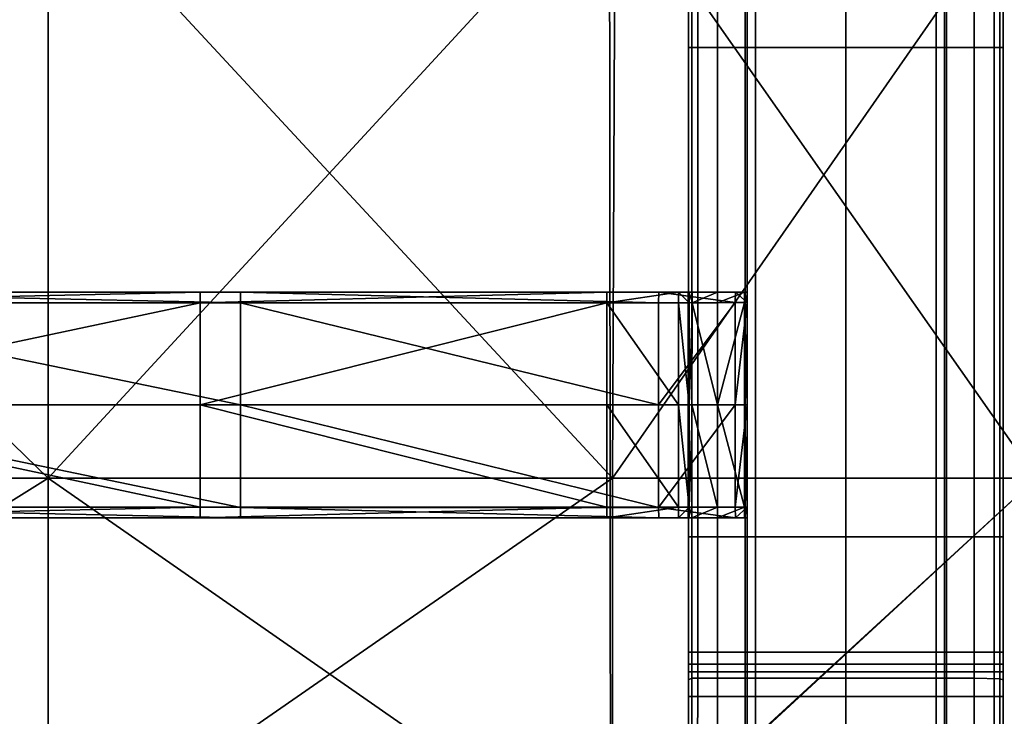
# Model space of a CAD drawing. Units: metres. Extents: x -0.31 to 0.31, y -0.314 to 0.306.
# Drawn here: x 0.14 to 0.25, y -0.236 to -0.159 of the extents above; entities that cross this region are included whole.
import ezdxf

# ---------------------------------------------------------------- set-up
doc = ezdxf.new("R2010")
doc.units = ezdxf.units.M
doc.header["$MEASUREMENT"] = 0
for name, color, linetype, true_color in [('Layer001', 7, 'Continuous', 0x876e08), ('Layer002', 7, 'Continuous', 0xb89be5), ('Layer003', 7, 'Continuous', 0xe4d699)]:
    doc.layers.add(name, color=color, linetype=linetype, true_color=true_color)

# ---------------------------------------------------------------- blocks, each defined once
blk = doc.blocks.new('ca46552b-cbe6-4ea2-9e56-280928e6e80c')
at = {"layer": 'Layer002', "color": 254, "true_color": 0xcccccc, "invisible_edges": 12}
for points in [[(0.21467, -0.158, 0.24105), (0.21571, -0.158, 0.24105), (0.21571, -0.07332, 0.24105)], [(0.21467, -0.158, 0.23238), (0.21467, -0.07332, 0.23238), (0.21467, -0.07332, 0.22376)], [(0.21467, -0.07332, 0.22376), (0.21467, -0.07332, 0.21139), (0.21467, -0.158, 0.21135)], [(0.21467, -0.158, 0.20998), (0.21467, -0.158, 0.21135), (0.21467, -0.07332, 0.21139)], [(0.21467, -0.07332, 0.2396), (0.21467, -0.07332, 0.23238), (0.21467, -0.158, 0.23238)], [(0.21467, -0.07332, 0.22376), (0.21467, -0.158, 0.22351), (0.21467, -0.158, 0.23238)], [(0.21506, -0.158, 0.20823), (0.21467, -0.158, 0.20998), (0.21467, -0.07332, 0.20998)], [(0.21467, -0.158, 0.2396), (0.21467, -0.158, 0.24105), (0.21467, -0.07332, 0.24105)], [(0.21467, -0.158, 0.23238), (0.21467, -0.158, 0.2396), (0.21467, -0.07332, 0.2396)], [(0.21467, -0.07332, 0.24105), (0.21467, -0.07332, 0.2396), (0.21467, -0.158, 0.2396)], [(0.21467, -0.07332, 0.20998), (0.21507, -0.07332, 0.20819), (0.21506, -0.158, 0.20823)], [(0.21467, -0.158, 0.21135), (0.21467, -0.158, 0.22351), (0.21467, -0.07332, 0.22376)], [(0.21467, -0.07332, 0.21139), (0.21467, -0.07332, 0.20998), (0.21467, -0.158, 0.20998)], [(0.21571, -0.07332, 0.24105), (0.21467, -0.07332, 0.24105), (0.21467, -0.158, 0.24105)], [(0.21792, -0.158, 0.19537), (0.21506, -0.158, 0.20823), (0.21507, -0.07332, 0.20819)], [(0.21507, -0.07332, 0.20819), (0.21792, -0.07332, 0.19538), (0.21792, -0.158, 0.19537)], [(0.23219, -0.07332, 0.24105), (0.21571, -0.07332, 0.24105), (0.21571, -0.158, 0.24105)], [(0.21571, -0.158, 0.24105), (0.23219, -0.158, 0.24105), (0.23219, -0.07332, 0.24105)], [(0.22097, -0.158, 0.18164), (0.21792, -0.158, 0.19537), (0.21792, -0.07332, 0.19538)], [(0.21792, -0.07332, 0.19538), (0.22097, -0.07332, 0.18165), (0.22097, -0.158, 0.18164)], [(0.2212, -0.158, 0.18061), (0.22097, -0.158, 0.18164), (0.22097, -0.07332, 0.18165)], [(0.22097, -0.07332, 0.18165), (0.2212, -0.07332, 0.18061), (0.2212, -0.158, 0.18061)], [(0.22213, -0.158, 0.18061), (0.2212, -0.158, 0.18061), (0.2212, -0.07332, 0.18061)], [(0.2212, -0.07332, 0.18061), (0.22212, -0.07332, 0.18061), (0.22213, -0.158, 0.18061)], [(0.23218, -0.158, 0.18061), (0.22213, -0.158, 0.18061), (0.22212, -0.07332, 0.18061)], [(0.22212, -0.07332, 0.18061), (0.23218, -0.07332, 0.18061), (0.23218, -0.158, 0.18061)], [(0.24223, -0.158, 0.18061), (0.23218, -0.158, 0.18061), (0.23218, -0.07332, 0.18061)], [(0.23218, -0.07332, 0.18061), (0.24223, -0.07332, 0.18061), (0.24223, -0.158, 0.18061)], [(0.24866, -0.07332, 0.24105), (0.23219, -0.07332, 0.24105), (0.23219, -0.158, 0.24105)], [(0.23219, -0.158, 0.24105), (0.24866, -0.158, 0.24105), (0.24866, -0.07332, 0.24105)], [(0.24315, -0.158, 0.18061), (0.24223, -0.158, 0.18061), (0.24223, -0.07332, 0.18061)], [(0.24223, -0.07332, 0.18061), (0.24315, -0.07332, 0.18061), (0.24315, -0.158, 0.18061)], [(0.24338, -0.158, 0.18164), (0.24315, -0.158, 0.18061), (0.24315, -0.07332, 0.18061)], [(0.24315, -0.07332, 0.18061), (0.24338, -0.07332, 0.18165), (0.24338, -0.158, 0.18164)], [(0.24338, -0.07332, 0.18165), (0.24643, -0.07332, 0.19538), (0.24643, -0.158, 0.19538)], [(0.24643, -0.158, 0.19538), (0.24338, -0.158, 0.18164), (0.24338, -0.07332, 0.18165)], [(0.24643, -0.07332, 0.19538), (0.24928, -0.07332, 0.20819), (0.24929, -0.158, 0.20824)], [(0.24929, -0.158, 0.20824), (0.24643, -0.158, 0.19538), (0.24643, -0.07332, 0.19538)], [(0.24866, -0.158, 0.24105), (0.24967, -0.158, 0.24105), (0.24967, -0.07332, 0.24105)], [(0.24967, -0.07332, 0.24105), (0.24866, -0.07332, 0.24105), (0.24866, -0.158, 0.24105)], [(0.24967, -0.158, 0.20998), (0.24929, -0.158, 0.20824), (0.24928, -0.07332, 0.20819)], [(0.24928, -0.07332, 0.20819), (0.24967, -0.07332, 0.20998), (0.24967, -0.158, 0.20998)], [(0.24967, -0.07332, 0.21139), (0.24967, -0.07332, 0.22376), (0.24967, -0.158, 0.22351)], [(0.24967, -0.07332, 0.22376), (0.24967, -0.07332, 0.23238), (0.24967, -0.158, 0.23238)], [(0.24967, -0.07332, 0.23238), (0.24967, -0.07332, 0.2396), (0.24967, -0.158, 0.2396)], [(0.24967, -0.07332, 0.2396), (0.24967, -0.07332, 0.24105), (0.24967, -0.158, 0.24105)], [(0.24967, -0.158, 0.2396), (0.24967, -0.158, 0.23238), (0.24967, -0.07332, 0.23238)], [(0.24967, -0.158, 0.23238), (0.24967, -0.158, 0.22351), (0.24967, -0.07332, 0.22376)], [(0.24967, -0.158, 0.24105), (0.24967, -0.158, 0.2396), (0.24967, -0.07332, 0.2396)], [(0.24967, -0.158, 0.22351), (0.24967, -0.158, 0.21135), (0.24967, -0.07332, 0.21139)], [(0.24967, -0.07332, 0.20998), (0.24967, -0.07332, 0.21139), (0.24967, -0.158, 0.21135)], [(0.24967, -0.158, 0.21135), (0.24967, -0.158, 0.20998), (0.24967, -0.07332, 0.20998)], [(0.21467, -0.21242, 0.24105), (0.21571, -0.21242, 0.24105), (0.21571, -0.158, 0.24105)], [(0.21467, -0.158, 0.24105), (0.21467, -0.158, 0.2396), (0.21467, -0.21242, 0.2396)], [(0.21467, -0.158, 0.2396), (0.21467, -0.158, 0.23238), (0.21467, -0.21242, 0.23238)], [(0.21467, -0.158, 0.22351), (0.21467, -0.21242, 0.22343), (0.21467, -0.21242, 0.23238)], [(0.21467, -0.21242, 0.23238), (0.21467, -0.158, 0.23238), (0.21467, -0.158, 0.22351)], [(0.21467, -0.158, 0.22351), (0.21467, -0.158, 0.21135), (0.21467, -0.21242, 0.21134)], [(0.21467, -0.21242, 0.21134), (0.21467, -0.21242, 0.22343), (0.21467, -0.158, 0.22351)], [(0.21571, -0.158, 0.24105), (0.21467, -0.158, 0.24105), (0.21467, -0.21242, 0.24105)], [(0.21467, -0.21242, 0.20998), (0.21467, -0.21242, 0.21134), (0.21467, -0.158, 0.21135)], [(0.21467, -0.158, 0.21135), (0.21467, -0.158, 0.20998), (0.21467, -0.21242, 0.20998)], [(0.21506, -0.21242, 0.20825), (0.21467, -0.21242, 0.20998), (0.21467, -0.158, 0.20998)], [(0.21467, -0.158, 0.20998), (0.21506, -0.158, 0.20823), (0.21506, -0.21242, 0.20825)], [(0.21467, -0.21242, 0.2396), (0.21467, -0.21242, 0.24105), (0.21467, -0.158, 0.24105)], [(0.21467, -0.21242, 0.23238), (0.21467, -0.21242, 0.2396), (0.21467, -0.158, 0.2396)], [(0.21792, -0.21242, 0.19537), (0.21506, -0.21242, 0.20825), (0.21506, -0.158, 0.20823)], [(0.21506, -0.158, 0.20823), (0.21792, -0.158, 0.19537), (0.21792, -0.21242, 0.19537)], [(0.23219, -0.158, 0.24105), (0.21571, -0.158, 0.24105), (0.21571, -0.21242, 0.24105)], [(0.21571, -0.21242, 0.24105), (0.23219, -0.21242, 0.24105), (0.23219, -0.158, 0.24105)], [(0.22098, -0.21242, 0.18163), (0.21792, -0.21242, 0.19537), (0.21792, -0.158, 0.19537)], [(0.21792, -0.158, 0.19537), (0.22097, -0.158, 0.18164), (0.22098, -0.21242, 0.18163)], [(0.2212, -0.21242, 0.18061), (0.22098, -0.21242, 0.18163), (0.22097, -0.158, 0.18164)], [(0.22097, -0.158, 0.18164), (0.2212, -0.158, 0.18061), (0.2212, -0.21242, 0.18061)], [(0.22213, -0.21242, 0.18061), (0.2212, -0.21242, 0.18061), (0.2212, -0.158, 0.18061)], [(0.2212, -0.158, 0.18061), (0.22213, -0.158, 0.18061), (0.22213, -0.21242, 0.18061)], [(0.22213, -0.158, 0.18061), (0.23218, -0.158, 0.18061), (0.23218, -0.21242, 0.18061)], [(0.23218, -0.21242, 0.18061), (0.22213, -0.21242, 0.18061), (0.22213, -0.158, 0.18061)], [(0.24223, -0.21242, 0.18061), (0.23218, -0.21242, 0.18061), (0.23218, -0.158, 0.18061)], [(0.23218, -0.158, 0.18061), (0.24223, -0.158, 0.18061), (0.24223, -0.21242, 0.18061)], [(0.23219, -0.21242, 0.24105), (0.24866, -0.21242, 0.24105), (0.24866, -0.158, 0.24105)], [(0.24866, -0.158, 0.24105), (0.23219, -0.158, 0.24105), (0.23219, -0.21242, 0.24105)], [(0.24315, -0.21242, 0.18061), (0.24223, -0.21242, 0.18061), (0.24223, -0.158, 0.18061)], [(0.24223, -0.158, 0.18061), (0.24315, -0.158, 0.18061), (0.24315, -0.21242, 0.18061)], [(0.24337, -0.21242, 0.18163), (0.24315, -0.21242, 0.18061), (0.24315, -0.158, 0.18061)], [(0.24315, -0.158, 0.18061), (0.24338, -0.158, 0.18164), (0.24337, -0.21242, 0.18163)], [(0.24643, -0.21242, 0.19537), (0.24337, -0.21242, 0.18163), (0.24338, -0.158, 0.18164)], [(0.24338, -0.158, 0.18164), (0.24643, -0.158, 0.19538), (0.24643, -0.21242, 0.19537)], [(0.24643, -0.158, 0.19538), (0.24929, -0.158, 0.20824), (0.24929, -0.21242, 0.20826)], [(0.24929, -0.21242, 0.20826), (0.24643, -0.21242, 0.19537), (0.24643, -0.158, 0.19538)], [(0.24866, -0.21242, 0.24105), (0.24967, -0.21242, 0.24105), (0.24967, -0.158, 0.24105)], [(0.24967, -0.158, 0.24105), (0.24866, -0.158, 0.24105), (0.24866, -0.21242, 0.24105)], [(0.24929, -0.158, 0.20824), (0.24967, -0.158, 0.20998), (0.24967, -0.21242, 0.20998)], [(0.24967, -0.21242, 0.20998), (0.24929, -0.21242, 0.20826), (0.24929, -0.158, 0.20824)], [(0.24967, -0.21242, 0.2396), (0.24967, -0.21242, 0.23238), (0.24967, -0.158, 0.23238)], [(0.24967, -0.158, 0.2396), (0.24967, -0.158, 0.24105), (0.24967, -0.21242, 0.24105)], [(0.24967, -0.158, 0.21135), (0.24967, -0.158, 0.22351), (0.24967, -0.21242, 0.22343)], [(0.24967, -0.21242, 0.23238), (0.24967, -0.21242, 0.22343), (0.24967, -0.158, 0.22351)], [(0.24967, -0.158, 0.23238), (0.24967, -0.158, 0.2396), (0.24967, -0.21242, 0.2396)], [(0.24967, -0.21242, 0.22343), (0.24967, -0.21242, 0.21134), (0.24967, -0.158, 0.21135)], [(0.24967, -0.158, 0.22351), (0.24967, -0.158, 0.23238), (0.24967, -0.21242, 0.23238)], [(0.24967, -0.21242, 0.24105), (0.24967, -0.21242, 0.2396), (0.24967, -0.158, 0.2396)], [(0.24967, -0.158, 0.20998), (0.24967, -0.158, 0.21135), (0.24967, -0.21242, 0.21134)], [(0.24967, -0.21242, 0.21134), (0.24967, -0.21242, 0.20998), (0.24967, -0.158, 0.20998)], [(0.21467, -0.22526, 0.24105), (0.21571, -0.22526, 0.24105), (0.21571, -0.21242, 0.24105)], [(0.21506, -0.22816, 0.20827), (0.21467, -0.22833, 0.20998), (0.21467, -0.21242, 0.20998)], [(0.21571, -0.21242, 0.24105), (0.21467, -0.21242, 0.24105), (0.21467, -0.22526, 0.24105)], [(0.21467, -0.22526, 0.2396), (0.21467, -0.22526, 0.24105), (0.21467, -0.21242, 0.24105)], [(0.21467, -0.21242, 0.24105), (0.21467, -0.21242, 0.2396), (0.21467, -0.22526, 0.2396)], [(0.21467, -0.22526, 0.23238), (0.21467, -0.22526, 0.2396), (0.21467, -0.21242, 0.2396)], [(0.21467, -0.21242, 0.20998), (0.21506, -0.21242, 0.20825), (0.21506, -0.22816, 0.20827)], [(0.21467, -0.22655, 0.22048), (0.21467, -0.21242, 0.21134), (0.21467, -0.2284, 0.21133)], [(0.21467, -0.21242, 0.21134), (0.21467, -0.21242, 0.20998), (0.21467, -0.22833, 0.20998)], [(0.21467, -0.22833, 0.20998), (0.21467, -0.2284, 0.21133), (0.21467, -0.21242, 0.21134)], [(0.21467, -0.21242, 0.22343), (0.21467, -0.22557, 0.2234), (0.21467, -0.22526, 0.23238)], [(0.21467, -0.21242, 0.2396), (0.21467, -0.21242, 0.23238), (0.21467, -0.22526, 0.23238)], [(0.21467, -0.22526, 0.23238), (0.21467, -0.21242, 0.23238), (0.21467, -0.21242, 0.22343)], [(0.21467, -0.21242, 0.22343), (0.21467, -0.21242, 0.21134), (0.21467, -0.22655, 0.22048)], [(0.21467, -0.22655, 0.22048), (0.21467, -0.22557, 0.2234), (0.21467, -0.21242, 0.22343)], [(0.21792, -0.22816, 0.19537), (0.21506, -0.22816, 0.20827), (0.21506, -0.21242, 0.20825)], [(0.21506, -0.21242, 0.20825), (0.21792, -0.21242, 0.19537), (0.21792, -0.22816, 0.19537)], [(0.21571, -0.22526, 0.24105), (0.23219, -0.22526, 0.24105), (0.23219, -0.21242, 0.24105)], [(0.23219, -0.21242, 0.24105), (0.21571, -0.21242, 0.24105), (0.21571, -0.22526, 0.24105)], [(0.21792, -0.21242, 0.19537), (0.22098, -0.21242, 0.18163), (0.22098, -0.22816, 0.18163)], [(0.22098, -0.22816, 0.18163), (0.21792, -0.22816, 0.19537), (0.21792, -0.21242, 0.19537)], [(0.22098, -0.21242, 0.18163), (0.2212, -0.21242, 0.18061), (0.2212, -0.22816, 0.18061)], [(0.2212, -0.22816, 0.18061), (0.22098, -0.22816, 0.18163), (0.22098, -0.21242, 0.18163)], [(0.2212, -0.21242, 0.18061), (0.22213, -0.21242, 0.18061), (0.22213, -0.22816, 0.18061)], [(0.22213, -0.22816, 0.18061), (0.2212, -0.22816, 0.18061), (0.2212, -0.21242, 0.18061)], [(0.23218, -0.22816, 0.18061), (0.22213, -0.22816, 0.18061), (0.22213, -0.21242, 0.18061)], [(0.22213, -0.21242, 0.18061), (0.23218, -0.21242, 0.18061), (0.23218, -0.22816, 0.18061)], [(0.23218, -0.21242, 0.18061), (0.24223, -0.21242, 0.18061), (0.24223, -0.22816, 0.18061)], [(0.24223, -0.22816, 0.18061), (0.23218, -0.22816, 0.18061), (0.23218, -0.21242, 0.18061)], [(0.23219, -0.22526, 0.24105), (0.24866, -0.22526, 0.24105), (0.24866, -0.21242, 0.24105)], [(0.24866, -0.21242, 0.24105), (0.23219, -0.21242, 0.24105), (0.23219, -0.22526, 0.24105)], [(0.24223, -0.21242, 0.18061), (0.24315, -0.21242, 0.18061), (0.24315, -0.22816, 0.18061)], [(0.24315, -0.22816, 0.18061), (0.24223, -0.22816, 0.18061), (0.24223, -0.21242, 0.18061)], [(0.24315, -0.21242, 0.18061), (0.24337, -0.21242, 0.18163), (0.24337, -0.22816, 0.18163)], [(0.24337, -0.22816, 0.18163), (0.24315, -0.22816, 0.18061), (0.24315, -0.21242, 0.18061)], [(0.24337, -0.21242, 0.18163), (0.24643, -0.21242, 0.19537), (0.24643, -0.22816, 0.19537)], [(0.24643, -0.22816, 0.19537), (0.24337, -0.22816, 0.18163), (0.24337, -0.21242, 0.18163)], [(0.24643, -0.22816, 0.19537), (0.24643, -0.21242, 0.19537), (0.24929, -0.21242, 0.20826)], [(0.24929, -0.21242, 0.20826), (0.2493, -0.22823, 0.20827), (0.24643, -0.22816, 0.19537)], [(0.24866, -0.22526, 0.24105), (0.24967, -0.22526, 0.24105), (0.24967, -0.21242, 0.24105)], [(0.24967, -0.21242, 0.24105), (0.24866, -0.21242, 0.24105), (0.24866, -0.22526, 0.24105)], [(0.24929, -0.21242, 0.20826), (0.24967, -0.21242, 0.20998), (0.24967, -0.22833, 0.20998)], [(0.24967, -0.22833, 0.20998), (0.2493, -0.22823, 0.20827), (0.24929, -0.21242, 0.20826)], [(0.24967, -0.22655, 0.22048), (0.24967, -0.21242, 0.21134), (0.24967, -0.21242, 0.22343)], [(0.24967, -0.22526, 0.24105), (0.24967, -0.22526, 0.2396), (0.24967, -0.21242, 0.2396)], [(0.24967, -0.21242, 0.2396), (0.24967, -0.21242, 0.24105), (0.24967, -0.22526, 0.24105)], [(0.24967, -0.21242, 0.22343), (0.24967, -0.22557, 0.2234), (0.24967, -0.22655, 0.22048)], [(0.24967, -0.21242, 0.20998), (0.24967, -0.21242, 0.21134), (0.24967, -0.2284, 0.21132)], [(0.24967, -0.2284, 0.21132), (0.24967, -0.22833, 0.20998), (0.24967, -0.21242, 0.20998)], [(0.24967, -0.22526, 0.2396), (0.24967, -0.22526, 0.23238), (0.24967, -0.21242, 0.23238)], [(0.24967, -0.21242, 0.23238), (0.24967, -0.21242, 0.2396), (0.24967, -0.22526, 0.2396)], [(0.24967, -0.21242, 0.22343), (0.24967, -0.21242, 0.23238), (0.24967, -0.22526, 0.23238)], [(0.24967, -0.22526, 0.23238), (0.24967, -0.22557, 0.2234), (0.24967, -0.21242, 0.22343)], [(0.24967, -0.21242, 0.21134), (0.24967, -0.22655, 0.22048), (0.24967, -0.22931, 0.21977)], [(0.24967, -0.22931, 0.21977), (0.24967, -0.2284, 0.21132), (0.24967, -0.21242, 0.21134)], [(0.21467, -0.2266, 0.2396), (0.21467, -0.2266, 0.24105), (0.21467, -0.22526, 0.24105)], [(0.21571, -0.22526, 0.24105), (0.21467, -0.22526, 0.24105), (0.21467, -0.2266, 0.24105)], [(0.21467, -0.22526, 0.24105), (0.21467, -0.22526, 0.2396), (0.21467, -0.2266, 0.2396)], [(0.21467, -0.22526, 0.2396), (0.21467, -0.22526, 0.23238), (0.21467, -0.2266, 0.23238)], [(0.21467, -0.2266, 0.23238), (0.21467, -0.2266, 0.2396), (0.21467, -0.22526, 0.2396)], [(0.21467, -0.2266, 0.24105), (0.21571, -0.2266, 0.24105), (0.21571, -0.22526, 0.24105)], [(0.21467, -0.2266, 0.23238), (0.21467, -0.22526, 0.23238), (0.21467, -0.22557, 0.2234)], [(0.23219, -0.22526, 0.24105), (0.21571, -0.22526, 0.24105), (0.21571, -0.2266, 0.24105)], [(0.21571, -0.2266, 0.24105), (0.23219, -0.2266, 0.24105), (0.23219, -0.22526, 0.24105)], [(0.23219, -0.2266, 0.24105), (0.24866, -0.2266, 0.24105), (0.24866, -0.22526, 0.24105)], [(0.24866, -0.22526, 0.24105), (0.23219, -0.22526, 0.24105), (0.23219, -0.2266, 0.24105)], [(0.24866, -0.2266, 0.24105), (0.24967, -0.2266, 0.24105), (0.24967, -0.22526, 0.24105)], [(0.24967, -0.22526, 0.24105), (0.24866, -0.22526, 0.24105), (0.24866, -0.2266, 0.24105)], [(0.24967, -0.22526, 0.23238), (0.24967, -0.22526, 0.2396), (0.24967, -0.2266, 0.2396)], [(0.24967, -0.22526, 0.2396), (0.24967, -0.22526, 0.24105), (0.24967, -0.2266, 0.24105)], [(0.24967, -0.2266, 0.2396), (0.24967, -0.2266, 0.23238), (0.24967, -0.22526, 0.23238)], [(0.24967, -0.2266, 0.24105), (0.24967, -0.2266, 0.2396), (0.24967, -0.22526, 0.2396)], [(0.24967, -0.22557, 0.2234), (0.24967, -0.22526, 0.23238), (0.24967, -0.2266, 0.23238)], [(0.21467, -0.2266, 0.22397), (0.21467, -0.22557, 0.2234), (0.21467, -0.22655, 0.22048)], [(0.21467, -0.22557, 0.2234), (0.21467, -0.2266, 0.22397), (0.21467, -0.2266, 0.23238)], [(0.21467, -0.22655, 0.22048), (0.21467, -0.22745, 0.22128), (0.21467, -0.2266, 0.22397)], [(0.21467, -0.2284, 0.21133), (0.21467, -0.22931, 0.21977), (0.21467, -0.22655, 0.22048)], [(0.21467, -0.22745, 0.22128), (0.21467, -0.22655, 0.22048), (0.21467, -0.22931, 0.21977)], [(0.24967, -0.22655, 0.22048), (0.24967, -0.22557, 0.2234), (0.24967, -0.2266, 0.22397)], [(0.24967, -0.2266, 0.23238), (0.24967, -0.2266, 0.22397), (0.24967, -0.22557, 0.2234)], [(0.24967, -0.2266, 0.22397), (0.24967, -0.22745, 0.22128), (0.24967, -0.22655, 0.22048)], [(0.24967, -0.22931, 0.21977), (0.24967, -0.22655, 0.22048), (0.24967, -0.22745, 0.22128)], [(0.21571, -0.2266, 0.2396), (0.21467, -0.2266, 0.2396), (0.21467, -0.2266, 0.23238)], [(0.21571, -0.2266, 0.22397), (0.21467, -0.2266, 0.22397), (0.21467, -0.22745, 0.22128)], [(0.21571, -0.2266, 0.24105), (0.21467, -0.2266, 0.24105), (0.21467, -0.2266, 0.2396)], [(0.21467, -0.2266, 0.23238), (0.21571, -0.2266, 0.23238), (0.21571, -0.2266, 0.2396)], [(0.21467, -0.22745, 0.22128), (0.21571, -0.22745, 0.22128), (0.21571, -0.2266, 0.22397)], [(0.21467, -0.2266, 0.2396), (0.21571, -0.2266, 0.2396), (0.21571, -0.2266, 0.24105)], [(0.21467, -0.2266, 0.22397), (0.21571, -0.2266, 0.22397), (0.21571, -0.2266, 0.23238)], [(0.21571, -0.2266, 0.23238), (0.21467, -0.2266, 0.23238), (0.21467, -0.2266, 0.22397)], [(0.21467, -0.23019, 0.22061), (0.21571, -0.23019, 0.22061), (0.21571, -0.22745, 0.22128)], [(0.21467, -0.22931, 0.21977), (0.21467, -0.23019, 0.22061), (0.21467, -0.22745, 0.22128)], [(0.21571, -0.22745, 0.22128), (0.21467, -0.22745, 0.22128), (0.21467, -0.23019, 0.22061)], [(0.23219, -0.22745, 0.22128), (0.23219, -0.2266, 0.22397), (0.21571, -0.2266, 0.22397)], [(0.21571, -0.2266, 0.24105), (0.21571, -0.2266, 0.2396), (0.23219, -0.2266, 0.2396)], [(0.23219, -0.2266, 0.23238), (0.23219, -0.2266, 0.2396), (0.21571, -0.2266, 0.2396)], [(0.21571, -0.2266, 0.22397), (0.21571, -0.22745, 0.22128), (0.23219, -0.22745, 0.22128)], [(0.23219, -0.2266, 0.2396), (0.23219, -0.2266, 0.24105), (0.21571, -0.2266, 0.24105)], [(0.21571, -0.2266, 0.2396), (0.21571, -0.2266, 0.23238), (0.23219, -0.2266, 0.23238)], [(0.21571, -0.2266, 0.22397), (0.23219, -0.2266, 0.22397), (0.23219, -0.2266, 0.23238)], [(0.23219, -0.2266, 0.23238), (0.21571, -0.2266, 0.23238), (0.21571, -0.2266, 0.22397)], [(0.23219, -0.22745, 0.22128), (0.21571, -0.22745, 0.22128), (0.21571, -0.23019, 0.22061)], [(0.21571, -0.23019, 0.22061), (0.23219, -0.23019, 0.22061), (0.23219, -0.22745, 0.22128)], [(0.24866, -0.2266, 0.2396), (0.24866, -0.2266, 0.24105), (0.23219, -0.2266, 0.24105)], [(0.23219, -0.2266, 0.24105), (0.23219, -0.2266, 0.2396), (0.24866, -0.2266, 0.2396)], [(0.23219, -0.2266, 0.22397), (0.23219, -0.22745, 0.22128), (0.24866, -0.22745, 0.22128)], [(0.24866, -0.22745, 0.22128), (0.24866, -0.2266, 0.22397), (0.23219, -0.2266, 0.22397)], [(0.24866, -0.2266, 0.23238), (0.24866, -0.2266, 0.2396), (0.23219, -0.2266, 0.2396)], [(0.23219, -0.2266, 0.2396), (0.23219, -0.2266, 0.23238), (0.24866, -0.2266, 0.23238)], [(0.23219, -0.2266, 0.22397), (0.24866, -0.2266, 0.22397), (0.24866, -0.2266, 0.23238)], [(0.24866, -0.2266, 0.23238), (0.23219, -0.2266, 0.23238), (0.23219, -0.2266, 0.22397)], [(0.24866, -0.22745, 0.22128), (0.23219, -0.22745, 0.22128), (0.23219, -0.23019, 0.22061)], [(0.23219, -0.23019, 0.22061), (0.24866, -0.23019, 0.22061), (0.24866, -0.22745, 0.22128)], [(0.24967, -0.2266, 0.2396), (0.24866, -0.2266, 0.2396), (0.24866, -0.2266, 0.23238)], [(0.24967, -0.2266, 0.2396), (0.24967, -0.2266, 0.24105), (0.24866, -0.2266, 0.24105)], [(0.24866, -0.2266, 0.24105), (0.24866, -0.2266, 0.2396), (0.24967, -0.2266, 0.2396)], [(0.24866, -0.22745, 0.22128), (0.24967, -0.22745, 0.22128), (0.24967, -0.2266, 0.22397)], [(0.24967, -0.2266, 0.22397), (0.24866, -0.2266, 0.22397), (0.24866, -0.22745, 0.22128)], [(0.24866, -0.2266, 0.23238), (0.24967, -0.2266, 0.23238), (0.24967, -0.2266, 0.2396)], [(0.24967, -0.2266, 0.23238), (0.24866, -0.2266, 0.23238), (0.24866, -0.2266, 0.22397)], [(0.24866, -0.2266, 0.22397), (0.24967, -0.2266, 0.22397), (0.24967, -0.2266, 0.23238)], [(0.24866, -0.23019, 0.22061), (0.24967, -0.23019, 0.22061), (0.24967, -0.22745, 0.22128)], [(0.24967, -0.22745, 0.22128), (0.24866, -0.22745, 0.22128), (0.24866, -0.23019, 0.22061)], [(0.24967, -0.22745, 0.22128), (0.24967, -0.23019, 0.22061), (0.24967, -0.22931, 0.21977)], [(0.21467, -0.24017, 0.20998), (0.21467, -0.22833, 0.20998), (0.21506, -0.22816, 0.20827)], [(0.21506, -0.22816, 0.20827), (0.21504, -0.24017, 0.20832), (0.21467, -0.24017, 0.20998)], [(0.21467, -0.24017, 0.21129), (0.21467, -0.2284, 0.21133), (0.21467, -0.22833, 0.20998)], [(0.21467, -0.22833, 0.20998), (0.21467, -0.24017, 0.20998), (0.21467, -0.24017, 0.21129)], [(0.21467, -0.24017, 0.21957), (0.21467, -0.22931, 0.21977), (0.21467, -0.2284, 0.21133)], [(0.21467, -0.2284, 0.21133), (0.21467, -0.24017, 0.21129), (0.21467, -0.24017, 0.21957)], [(0.21792, -0.24017, 0.19537), (0.21504, -0.24017, 0.20832), (0.21506, -0.22816, 0.20827)], [(0.21506, -0.22816, 0.20827), (0.21792, -0.22816, 0.19537), (0.21792, -0.24017, 0.19537)], [(0.21792, -0.24017, 0.19537), (0.21792, -0.22816, 0.19537), (0.22098, -0.22816, 0.18163)], [(0.22098, -0.22816, 0.18163), (0.22098, -0.24017, 0.18161), (0.21792, -0.24017, 0.19537)], [(0.2212, -0.22816, 0.18061), (0.2212, -0.24017, 0.18061), (0.22098, -0.24017, 0.18161)], [(0.22098, -0.24017, 0.18161), (0.22098, -0.22816, 0.18163), (0.2212, -0.22816, 0.18061)], [(0.22213, -0.22816, 0.18061), (0.22213, -0.24017, 0.18061), (0.2212, -0.24017, 0.18061)], [(0.2212, -0.24017, 0.18061), (0.2212, -0.22816, 0.18061), (0.22213, -0.22816, 0.18061)], [(0.22213, -0.22816, 0.18061), (0.23218, -0.22816, 0.18061), (0.23218, -0.24017, 0.18061)], [(0.23218, -0.24017, 0.18061), (0.22213, -0.24017, 0.18061), (0.22213, -0.22816, 0.18061)], [(0.23218, -0.24017, 0.18061), (0.23218, -0.22816, 0.18061), (0.24223, -0.22816, 0.18061)], [(0.24223, -0.22816, 0.18061), (0.24223, -0.24017, 0.18061), (0.23218, -0.24017, 0.18061)], [(0.24315, -0.22816, 0.18061), (0.24315, -0.24017, 0.18061), (0.24223, -0.24017, 0.18061)], [(0.24223, -0.24017, 0.18061), (0.24223, -0.22816, 0.18061), (0.24315, -0.22816, 0.18061)], [(0.24337, -0.22816, 0.18163), (0.24337, -0.24017, 0.18161), (0.24315, -0.24017, 0.18061)], [(0.24315, -0.24017, 0.18061), (0.24315, -0.22816, 0.18061), (0.24337, -0.22816, 0.18163)], [(0.24643, -0.22816, 0.19537), (0.24643, -0.24017, 0.19537), (0.24337, -0.24017, 0.18161)], [(0.24337, -0.24017, 0.18161), (0.24337, -0.22816, 0.18163), (0.24643, -0.22816, 0.19537)], [(0.24643, -0.24017, 0.19537), (0.24643, -0.22816, 0.19537), (0.2493, -0.22823, 0.20827)], [(0.2493, -0.22823, 0.20827), (0.24931, -0.24017, 0.20832), (0.24643, -0.24017, 0.19537)], [(0.24931, -0.24017, 0.20832), (0.2493, -0.22823, 0.20827), (0.24967, -0.22833, 0.20998)], [(0.24967, -0.22833, 0.20998), (0.24967, -0.24017, 0.20998), (0.24931, -0.24017, 0.20832)], [(0.24967, -0.24017, 0.20998), (0.24967, -0.22833, 0.20998), (0.24967, -0.2284, 0.21132)], [(0.24967, -0.2284, 0.21132), (0.24967, -0.22931, 0.21977), (0.24967, -0.24017, 0.21957)], [(0.24967, -0.24017, 0.21957), (0.24967, -0.24017, 0.21128), (0.24967, -0.2284, 0.21132)], [(0.24967, -0.2284, 0.21132), (0.24967, -0.24017, 0.21128), (0.24967, -0.24017, 0.20998)], [(0.21467, -0.23019, 0.22061), (0.21467, -0.22931, 0.21977), (0.21467, -0.24017, 0.21957)], [(0.24967, -0.24017, 0.22061), (0.24967, -0.24017, 0.21957), (0.24967, -0.22931, 0.21977)], [(0.24967, -0.22931, 0.21977), (0.24967, -0.23019, 0.22061), (0.24967, -0.24017, 0.22061)], [(0.21467, -0.24017, 0.22061), (0.2157, -0.24017, 0.22061), (0.21571, -0.23019, 0.22061)], [(0.21467, -0.24017, 0.21957), (0.21467, -0.24017, 0.22061), (0.21467, -0.23019, 0.22061)], [(0.21571, -0.23019, 0.22061), (0.21467, -0.23019, 0.22061), (0.21467, -0.24017, 0.22061)], [(0.23219, -0.23019, 0.22061), (0.21571, -0.23019, 0.22061), (0.2157, -0.24017, 0.22061)], [(0.2157, -0.24017, 0.22061), (0.23219, -0.24017, 0.22061), (0.23219, -0.23019, 0.22061)], [(0.23219, -0.24017, 0.22061), (0.24868, -0.24017, 0.22061), (0.24866, -0.23019, 0.22061)], [(0.24866, -0.23019, 0.22061), (0.23219, -0.23019, 0.22061), (0.23219, -0.24017, 0.22061)], [(0.24967, -0.23019, 0.22061), (0.24866, -0.23019, 0.22061), (0.24868, -0.24017, 0.22061)], [(0.24868, -0.24017, 0.22061), (0.24967, -0.24017, 0.22061), (0.24967, -0.23019, 0.22061)]]:
    blk.add_3dface(points, dxfattribs=at)
at = {"layer": 'Layer001', "color": 254, "true_color": 0xcccccc}
mesh = blk.add_polyface(dxfattribs=at)
corners = [(-0.22453, 0.29981, 0.22013), (-0.22453, 0.29975, 0.22009), (-0.22456, 0.29981, 0.21972), (-0.22722, 0.29987, 0.21972), (-0.22722, 0.29981, 0.21972), (-0.22725, 0.29975, 0.22009), (-0.22725, 0.29981, 0.22013), (-0.23986, 0.29981, 0.21972), (-0.23989, 0.29975, 0.22009), (-0.23989, 0.29981, 0.22013), (-0.23721, 0.29987, 0.21972), (-0.23717, 0.29981, 0.22013), (-0.23717, 0.29975, 0.22009), (-0.23721, 0.29981, 0.21972), (-0.23354, 0.29981, 0.21972), (-0.23357, 0.29975, 0.22009), (-0.23357, 0.29981, 0.22013), (-0.23089, 0.29987, 0.21972), (-0.23085, 0.29981, 0.22013), (-0.23085, 0.29975, 0.22009), (-0.23089, 0.29981, 0.21972), (0.22456, 0.29981, 0.21972), (0.22453, 0.29975, 0.22009), (0.22453, 0.29981, 0.22013), (0.22722, 0.29987, 0.21972), (0.22725, 0.29981, 0.22013), (0.22725, 0.29975, 0.22009), (0.22722, 0.29981, 0.21972), (0.23989, 0.29981, 0.22013), (0.23989, 0.29975, 0.22009), (0.23986, 0.29981, 0.21972), (0.23721, 0.29987, 0.21972), (0.23721, 0.29981, 0.21972), (0.23717, 0.29975, 0.22009), (0.23357, 0.29981, 0.22013), (0.23357, 0.29975, 0.22009), (0.23354, 0.29981, 0.21972), (0.23089, 0.29987, 0.21972), (0.23089, 0.29981, 0.21972), (0.23085, 0.29975, 0.22009), (-0.22389, -0.29611, 0.22064), (-0.22272, -0.29599, 0.22064), (-0.22272, -0.29599, 0.22058), (-0.22389, -0.29611, 0.22058), (-0.22155, -0.29611, 0.22064), (-0.22155, -0.29611, 0.22058), (-0.22272, -0.29688, 0.22064), (-0.23419, -0.29611, 0.22064), (-0.23419, -0.29611, 0.22058), (-0.23536, -0.29599, 0.22058), (-0.23536, -0.29599, 0.22064), (-0.23653, -0.29611, 0.22058), (-0.23653, -0.29611, 0.22064), (-0.23536, -0.29688, 0.22064), (-0.23416, -0.29694, 0.22064), (-0.22787, -0.29611, 0.22064), (-0.22787, -0.29611, 0.22058), (-0.22904, -0.29599, 0.22058), (-0.22904, -0.29599, 0.22064), (-0.23021, -0.29611, 0.22058), (-0.23021, -0.29611, 0.22064), (-0.22904, -0.29688, 0.22064), (-0.22784, -0.29694, 0.22064), (0.23023, -0.29611, 0.22064), (0.23023, -0.29611, 0.22058), (0.22906, -0.29599, 0.22058), (0.22906, -0.29599, 0.22064), (0.22789, -0.29611, 0.22058), (0.22789, -0.29611, 0.22064), (0.22906, -0.29688, 0.22064), (0.23026, -0.29694, 0.22064), (0.24053, -0.29611, 0.22064), (0.2417, -0.29599, 0.22064), (0.2417, -0.29599, 0.22058), (0.24053, -0.29611, 0.22058), (0.24287, -0.29611, 0.22064), (0.24287, -0.29611, 0.22058), (0.2417, -0.29688, 0.22064), (0.23421, -0.29611, 0.22064), (0.23538, -0.29599, 0.22064), (0.23538, -0.29599, 0.22058), (0.23421, -0.29611, 0.22058), (0.23655, -0.29611, 0.22064), (0.23655, -0.29611, 0.22058), (0.23538, -0.29688, 0.22064)]
mesh.append_faces([[corners[k] for k in face] for face in [(0, 1, 2), (3, 4, 5), (5, 6, 3), (7, 8, 9), (10, 11, 12), (12, 13, 10), (14, 15, 16), (17, 18, 19), (19, 20, 17), (21, 22, 23), (24, 25, 26), (26, 27, 24), (28, 29, 30), (31, 32, 33), (34, 35, 36), (37, 38, 39), (40, 41, 42), (42, 43, 40), (41, 44, 45), (45, 42, 41), (44, 41, 46), (47, 48, 49), (49, 50, 47), (50, 49, 51), (51, 52, 50), (53, 50, 52), (54, 47, 50), (55, 56, 57), (57, 58, 55), (58, 57, 59), (59, 60, 58), (61, 58, 60), (62, 55, 58), (63, 64, 65), (65, 66, 63), (66, 65, 67), (67, 68, 66), (69, 66, 68), (70, 63, 66), (71, 72, 73), (73, 74, 71), (72, 75, 76), (76, 73, 72), (75, 72, 77), (78, 79, 80), (80, 81, 78), (79, 82, 83), (83, 80, 79), (82, 79, 84)]], dxfattribs={"vtx2": -1, "color": 254})
at = {"layer": 'Layer002', "color": 254, "true_color": 0xcccccc}
mesh = blk.add_polyface(dxfattribs=at)
corners = [(0.05417, -0.18521, 0.19529), (0.10833, -0.18521, 0.19529), (0.10982, -0.18521, 0.18171), (0.05491, -0.18521, 0.1817), (0.10993, -0.18521, 0.18052), (0.05497, -0.18521, 0.18052), (0.10991, -0.18638, 0.18052), (0.05496, -0.18638, 0.18052), (0.10991, -0.19776, 0.18052), (0.05496, -0.20914, 0.18052), (0.10991, -0.20914, 0.18052), (0.10993, -0.21031, 0.18052), (0.05497, -0.21031, 0.18052), (0.10982, -0.21031, 0.18171), (0.05491, -0.21031, 0.1817), (0.10834, -0.21031, 0.19528), (0.10692, -0.18521, 0.20805), (0.16037, -0.18521, 0.20805), (0.16473, -0.18521, 0.18171), (0.1649, -0.18521, 0.18052), (0.16487, -0.18638, 0.18052), (0.16487, -0.19776, 0.18052), (0.1649, -0.21031, 0.18052), (0.16473, -0.21031, 0.18171), (0.1625, -0.21031, 0.19528), (0.16036, -0.21031, 0.20817), (0.1069, -0.21031, 0.20817), (0.16008, -0.21031, 0.20978), (0.10672, -0.21031, 0.20982), (0.16008, -0.21031, 0.21124), (0.10672, -0.21031, 0.21124), (0.1601, -0.21031, 0.21951), (0.10674, -0.21031, 0.21951), (0.16013, -0.21031, 0.23231), (0.10675, -0.21031, 0.2323), (0.16037, -0.21031, 0.23975), (0.10691, -0.21031, 0.23975), (0.1604, -0.21031, 0.24092), (0.10693, -0.21031, 0.24092), (0.1604, -0.20914, 0.24092), (0.10693, -0.20914, 0.24092), (0.1604, -0.18638, 0.24092), (0.10693, -0.18638, 0.24092), (0.10693, -0.19776, 0.24092), (0.1604, -0.18521, 0.24092), (0.10693, -0.18521, 0.24092), (0.16037, -0.18521, 0.23975), (0.10691, -0.18521, 0.23975), (0.16013, -0.18521, 0.23231), (0.10675, -0.18521, 0.2323), (0.1601, -0.18521, 0.21954), (0.10674, -0.18521, 0.21954), (0.16008, -0.18521, 0.21133), (0.10672, -0.18521, 0.21133), (0.16008, -0.18521, 0.20979), (0.10672, -0.18521, 0.20982), (0.05496, -0.19776, 0.18052), (0.16487, -0.20915, 0.18052)]
mesh.append_faces([[corners[k] for k in face] for face in [(0, 1, 2), (3, 2, 4), (5, 4, 6), (7, 6, 8), (9, 10, 11), (12, 11, 13), (14, 13, 15), (1, 16, 17), (18, 2, 1), (19, 4, 2), (20, 6, 4), (21, 8, 6), (22, 11, 10), (23, 13, 11), (24, 15, 13), (25, 26, 15), (27, 28, 26), (26, 25, 27), (29, 30, 28), (28, 27, 29), (31, 32, 30), (30, 29, 31), (33, 34, 32), (32, 31, 33), (35, 36, 34), (34, 33, 35), (37, 38, 36), (36, 35, 37), (39, 40, 38), (38, 37, 39), (41, 42, 43), (44, 45, 42), (42, 41, 44), (46, 47, 45), (45, 44, 46), (48, 49, 47), (47, 46, 48), (50, 51, 49), (49, 48, 50), (52, 53, 51), (51, 50, 52), (54, 55, 53), (53, 52, 54), (17, 16, 55), (55, 54, 17), (56, 8, 10), (57, 10, 8), (43, 40, 39)]], dxfattribs={"vtx2": -1, "color": 254})
mesh = blk.add_polyface(dxfattribs=at)
corners = [(0.16037, -0.18521, 0.20805), (0.1625, -0.18521, 0.19529), (0.10833, -0.18521, 0.19529), (0.16473, -0.18521, 0.18171), (0.10982, -0.18521, 0.18171), (0.1649, -0.18521, 0.18052), (0.10993, -0.18521, 0.18052), (0.16487, -0.18638, 0.18052), (0.10991, -0.18638, 0.18052), (0.16487, -0.19776, 0.18052), (0.10991, -0.20914, 0.18052), (0.16487, -0.20915, 0.18052), (0.1649, -0.21031, 0.18052), (0.10993, -0.21031, 0.18052), (0.16473, -0.21031, 0.18171), (0.10982, -0.21031, 0.18171), (0.1625, -0.21031, 0.19528), (0.10834, -0.21031, 0.19528), (0.16036, -0.21031, 0.20817), (0.10693, -0.19776, 0.24092), (0.1604, -0.19776, 0.24092), (0.1604, -0.18638, 0.24092), (0.20521, -0.18521, 0.20976), (0.20559, -0.18521, 0.20805), (0.16008, -0.18521, 0.20979), (0.20832, -0.18521, 0.19529), (0.21117, -0.18521, 0.18172), (0.21139, -0.18521, 0.18052), (0.21135, -0.18638, 0.18052), (0.21135, -0.19776, 0.18052), (0.21139, -0.21031, 0.18052), (0.21117, -0.21031, 0.18172), (0.20832, -0.21031, 0.19528), (0.20556, -0.21031, 0.20817), (0.20521, -0.21031, 0.20975), (0.16008, -0.21031, 0.20978), (0.20521, -0.21031, 0.21124), (0.16008, -0.21031, 0.21124), (0.20524, -0.21031, 0.21951), (0.1601, -0.21031, 0.21951), (0.20527, -0.21031, 0.23231), (0.16013, -0.21031, 0.23231), (0.20558, -0.21031, 0.23975), (0.16037, -0.21031, 0.23975), (0.20562, -0.21031, 0.24092), (0.1604, -0.21031, 0.24092), (0.20562, -0.20914, 0.24092), (0.1604, -0.20914, 0.24092), (0.20562, -0.18638, 0.24092), (0.20562, -0.18521, 0.24092), (0.1604, -0.18521, 0.24092), (0.20558, -0.18521, 0.23975), (0.16037, -0.18521, 0.23975), (0.20527, -0.18521, 0.23231), (0.16013, -0.18521, 0.23231), (0.20524, -0.18521, 0.21954), (0.1601, -0.18521, 0.21954), (0.20521, -0.18521, 0.21133), (0.16008, -0.18521, 0.21133), (0.10991, -0.19776, 0.18052), (0.21135, -0.20915, 0.18052)]
mesh.append_faces([[corners[k] for k in face] for face in [(0, 1, 2), (2, 1, 3), (4, 3, 5), (6, 5, 7), (8, 7, 9), (10, 11, 12), (13, 12, 14), (15, 14, 16), (17, 16, 18), (19, 20, 21), (22, 23, 0), (0, 24, 22), (25, 1, 0), (26, 3, 1), (27, 5, 3), (28, 7, 5), (29, 9, 7), (30, 12, 11), (31, 14, 12), (32, 16, 14), (33, 18, 16), (34, 35, 18), (18, 33, 34), (36, 37, 35), (35, 34, 36), (38, 39, 37), (37, 36, 38), (40, 41, 39), (39, 38, 40), (42, 43, 41), (41, 40, 42), (44, 45, 43), (46, 47, 45), (48, 21, 20), (49, 50, 21), (51, 52, 50), (53, 54, 52), (52, 51, 53), (55, 56, 54), (54, 53, 55), (57, 58, 56), (56, 55, 57), (22, 24, 58), (58, 57, 22), (59, 9, 11), (60, 11, 9), (20, 47, 46), (47, 20, 19)]], dxfattribs={"vtx2": -1, "color": 254})
mesh = blk.add_polyface(dxfattribs=at)
corners = [(0.21988, -0.18636, 0.18052), (0.21135, -0.18638, 0.18052), (0.21139, -0.18521, 0.18052), (0.21992, -0.1852, 0.18052), (0.21117, -0.18521, 0.18172), (0.21476, -0.19776, 0.24092), (0.21476, -0.18638, 0.24092), (0.21358, -0.18638, 0.24092), (0.21358, -0.19776, 0.24092), (0.21355, -0.18521, 0.23975), (0.20558, -0.18521, 0.23975), (0.20562, -0.18521, 0.24092), (0.21358, -0.18521, 0.24092), (0.20562, -0.18638, 0.24092), (0.21472, -0.18521, 0.23975), (0.21468, -0.18521, 0.23229), (0.2135, -0.18521, 0.23231), (0.21464, -0.18638, 0.21954), (0.21464, -0.19776, 0.21953), (0.21467, -0.19775, 0.21129), (0.2197, -0.1852, 0.18172), (0.20832, -0.18521, 0.19529), (0.21135, -0.19776, 0.18052), (0.21389, -0.1852, 0.20805), (0.21673, -0.1852, 0.19529), (0.20559, -0.18521, 0.20805), (0.2135, -0.1852, 0.20976), (0.20521, -0.18521, 0.20976), (0.2135, -0.1852, 0.21133), (0.20521, -0.18521, 0.21133), (0.21347, -0.18521, 0.21954), (0.20524, -0.18521, 0.21954), (0.20562, -0.19776, 0.24092), (0.20527, -0.18521, 0.23231), (0.21467, -0.1852, 0.20989), (0.21508, -0.1852, 0.20805), (0.21467, -0.1852, 0.21133), (0.21464, -0.18521, 0.21954), (0.21476, -0.18521, 0.24092), (0.16037, -0.18521, 0.20805), (0.1625, -0.18521, 0.19529), (0.16473, -0.18521, 0.18171), (0.1649, -0.18521, 0.18052), (0.16487, -0.18638, 0.18052), (0.1604, -0.19776, 0.24092), (0.1604, -0.18638, 0.24092), (0.1604, -0.18521, 0.24092)]
mesh.append_faces([[corners[k] for k in face] for face in [(0, 1, 2), (3, 2, 4), (5, 6, 7), (7, 8, 5), (9, 10, 11), (11, 12, 9), (12, 11, 13), (13, 7, 12), (14, 15, 16), (16, 9, 14), (17, 18, 19), (20, 4, 21), (22, 1, 0), (23, 24, 21), (21, 25, 23), (26, 23, 25), (25, 27, 26), (28, 26, 27), (27, 29, 28), (30, 28, 29), (29, 31, 30), (8, 7, 13), (13, 32, 8), (9, 16, 33), (33, 10, 9), (16, 30, 31), (31, 33, 16), (23, 26, 34), (34, 35, 23), (26, 28, 36), (36, 34, 26), (28, 30, 37), (37, 36, 28), (36, 37, 17), (30, 16, 15), (15, 37, 30), (6, 38, 12), (12, 7, 6), (12, 38, 14), (14, 9, 12), (39, 25, 21), (40, 21, 4), (41, 4, 2), (42, 2, 1), (43, 1, 22), (44, 32, 13), (45, 13, 11), (46, 11, 10)]], dxfattribs={"vtx2": -1, "color": 254})
mesh = blk.add_polyface(dxfattribs=at)
corners = [(0.21988, -0.19775, 0.18052), (0.21988, -0.18636, 0.18052), (0.2212, -0.18635, 0.18052), (0.2212, -0.19774, 0.18052), (0.22092, -0.18635, 0.18179), (0.22091, -0.19774, 0.1818), (0.21139, -0.18521, 0.18052), (0.21992, -0.1852, 0.18052), (0.21117, -0.18521, 0.18172), (0.2197, -0.1852, 0.18172), (0.21472, -0.19775, 0.23974), (0.21472, -0.18638, 0.23975), (0.21476, -0.18638, 0.24092), (0.21476, -0.19776, 0.24092), (0.21468, -0.18638, 0.23229), (0.21468, -0.18521, 0.23229), (0.21472, -0.18521, 0.23975), (0.21792, -0.18638, 0.19529), (0.21792, -0.19775, 0.19529), (0.21508, -0.18638, 0.20806), (0.21507, -0.19775, 0.20811), (0.21467, -0.18637, 0.20989), (0.21467, -0.19775, 0.20989), (0.21467, -0.18637, 0.21133), (0.21467, -0.19775, 0.21129), (0.21464, -0.18638, 0.21954), (0.21468, -0.19776, 0.23229), (0.21464, -0.19776, 0.21953), (0.20832, -0.18521, 0.19529), (0.21673, -0.1852, 0.19529), (0.21135, -0.19776, 0.18052), (0.21792, -0.1852, 0.19529), (0.22092, -0.1852, 0.18176), (0.21389, -0.1852, 0.20805), (0.21508, -0.1852, 0.20805), (0.21467, -0.1852, 0.20989), (0.21467, -0.1852, 0.21133), (0.21464, -0.18521, 0.21954), (0.2212, -0.1852, 0.18052), (0.21476, -0.18521, 0.24092)]
mesh.append_faces([[corners[k] for k in face] for face in [(0, 1, 2), (2, 3, 0), (3, 2, 4), (4, 5, 3), (6, 7, 1), (8, 9, 7), (10, 11, 12), (12, 13, 10), (11, 14, 15), (15, 16, 11), (4, 17, 18), (18, 5, 4), (18, 17, 19), (19, 20, 18), (20, 19, 21), (21, 22, 20), (22, 21, 23), (23, 24, 22), (24, 23, 25), (26, 14, 11), (11, 10, 26), (14, 26, 27), (27, 25, 14), (28, 29, 9), (1, 0, 30), (9, 29, 31), (31, 32, 9), (32, 31, 17), (17, 4, 32), (29, 33, 34), (34, 31, 29), (31, 34, 19), (19, 17, 31), (34, 35, 21), (21, 19, 34), (35, 36, 23), (23, 21, 35), (25, 23, 36), (37, 15, 14), (14, 25, 37), (32, 38, 7), (7, 9, 32), (7, 38, 2), (2, 1, 7), (2, 38, 32), (32, 4, 2), (16, 39, 12), (12, 11, 16)]], dxfattribs={"vtx2": -1, "color": 254})
mesh = blk.add_polyface(dxfattribs=at)
corners = [(0.2197, -0.2103, 0.18172), (0.21117, -0.21031, 0.18172), (0.21139, -0.21031, 0.18052), (0.21992, -0.2103, 0.18052), (0.21135, -0.20915, 0.18052), (0.21358, -0.20914, 0.24092), (0.20562, -0.20914, 0.24092), (0.20562, -0.21031, 0.24092), (0.21358, -0.21031, 0.24092), (0.20558, -0.21031, 0.23975), (0.21355, -0.21031, 0.23975), (0.20832, -0.21031, 0.19528), (0.21673, -0.2103, 0.19528), (0.21387, -0.2103, 0.20817), (0.20556, -0.21031, 0.20817), (0.21344, -0.21031, 0.20974), (0.20521, -0.21031, 0.20975), (0.21344, -0.21031, 0.21124), (0.20521, -0.21031, 0.21124), (0.21347, -0.21031, 0.21951), (0.20524, -0.21031, 0.21951), (0.2135, -0.21031, 0.23231), (0.20527, -0.21031, 0.23231), (0.21505, -0.2103, 0.20817), (0.21467, -0.2103, 0.20989), (0.21467, -0.2103, 0.21124), (0.21467, -0.20912, 0.21125), (0.21464, -0.20914, 0.21952), (0.21464, -0.21031, 0.21951), (0.21468, -0.21031, 0.23229), (0.21472, -0.21031, 0.23974), (0.21476, -0.21031, 0.24092), (0.21476, -0.20913, 0.24092), (0.16487, -0.20915, 0.18052), (0.1649, -0.21031, 0.18052), (0.16473, -0.21031, 0.18171), (0.1625, -0.21031, 0.19528), (0.16037, -0.21031, 0.23975), (0.1604, -0.21031, 0.24092), (0.16487, -0.19776, 0.18052), (0.21135, -0.19776, 0.18052), (0.21988, -0.19775, 0.18052), (0.21464, -0.19776, 0.21953), (0.21476, -0.19776, 0.24092), (0.21358, -0.19776, 0.24092), (0.20562, -0.19776, 0.24092), (0.1604, -0.19776, 0.24092)]
mesh.append_faces([[corners[k] for k in face] for face in [(0, 1, 2), (3, 2, 4), (5, 6, 7), (7, 8, 5), (8, 7, 9), (9, 10, 8), (11, 1, 0), (12, 13, 14), (14, 11, 12), (13, 15, 16), (16, 14, 13), (15, 17, 18), (18, 16, 15), (17, 19, 20), (20, 18, 17), (21, 10, 9), (9, 22, 21), (19, 21, 22), (22, 20, 19), (23, 24, 15), (15, 13, 23), (24, 25, 17), (17, 15, 24), (26, 27, 28), (25, 28, 19), (19, 17, 25), (28, 29, 21), (21, 19, 28), (29, 30, 10), (10, 21, 29), (30, 31, 8), (8, 10, 30), (8, 31, 32), (32, 5, 8), (33, 4, 2), (34, 2, 1), (35, 1, 11), (36, 11, 14), (37, 9, 7), (38, 7, 6), (39, 40, 4), (4, 40, 41), (42, 27, 26), (32, 43, 44), (44, 5, 32), (5, 44, 45), (45, 6, 5), (6, 45, 46)]], dxfattribs={"vtx2": -1, "color": 254})
mesh = blk.add_polyface(dxfattribs=at)
corners = [(0.21139, -0.21031, 0.18052), (0.21992, -0.2103, 0.18052), (0.2197, -0.2103, 0.18172), (0.21135, -0.20915, 0.18052), (0.21988, -0.20913, 0.18052), (0.22091, -0.20913, 0.1818), (0.21792, -0.20911, 0.19528), (0.21792, -0.2103, 0.19528), (0.22092, -0.2103, 0.18176), (0.21673, -0.2103, 0.19528), (0.20832, -0.21031, 0.19528), (0.21505, -0.20911, 0.20816), (0.21505, -0.2103, 0.20817), (0.21387, -0.2103, 0.20817), (0.21467, -0.20912, 0.20989), (0.21467, -0.2103, 0.20989), (0.21467, -0.20912, 0.21125), (0.21467, -0.2103, 0.21124), (0.21464, -0.21031, 0.21951), (0.21464, -0.20914, 0.21952), (0.21468, -0.20914, 0.23229), (0.21468, -0.21031, 0.23229), (0.21472, -0.20912, 0.23973), (0.21472, -0.21031, 0.23974), (0.2212, -0.20914, 0.18052), (0.2212, -0.2103, 0.18052), (0.21476, -0.20913, 0.24092), (0.21476, -0.21031, 0.24092), (0.21988, -0.19775, 0.18052), (0.2212, -0.19774, 0.18052), (0.22091, -0.19774, 0.1818), (0.21792, -0.19775, 0.19529), (0.21507, -0.19775, 0.20811), (0.21467, -0.19775, 0.20989), (0.21467, -0.19775, 0.21129), (0.21464, -0.19776, 0.21953), (0.21468, -0.19776, 0.23229), (0.21472, -0.19775, 0.23974), (0.21476, -0.19776, 0.24092)]
mesh.append_faces([[corners[k] for k in face] for face in [(0, 1, 2), (3, 4, 1), (5, 6, 7), (7, 8, 5), (8, 7, 9), (9, 2, 8), (2, 9, 10), (6, 11, 12), (12, 7, 6), (7, 12, 13), (13, 9, 7), (11, 14, 15), (15, 12, 11), (14, 16, 17), (17, 15, 14), (18, 17, 16), (19, 20, 21), (21, 18, 19), (20, 22, 23), (23, 21, 20), (24, 25, 1), (1, 4, 24), (1, 25, 8), (8, 2, 1), (8, 25, 24), (24, 5, 8), (26, 27, 23), (23, 22, 26), (28, 4, 3), (4, 28, 29), (29, 24, 4), (24, 29, 30), (30, 5, 24), (31, 6, 5), (5, 30, 31), (6, 31, 32), (32, 11, 6), (11, 32, 33), (33, 14, 11), (14, 33, 34), (34, 16, 14), (16, 34, 35), (36, 20, 19), (19, 35, 36), (20, 36, 37), (37, 22, 20), (22, 37, 38), (38, 26, 22)]], dxfattribs={"vtx2": -1, "color": 254})
at = {"layer": 'Layer003', "color": 254, "true_color": 0xcccccc}
mesh = blk.add_polyface(dxfattribs=at)
corners = [(0.2059, -0.13816, 0.26004), (0.1435, -0.13816, 0.26004), (0.1435, -0.20591, 0.26005), (0.1435, -0.13816, 0.24093), (0.1435, -0.20591, 0.24093), (0.07382, -0.20591, 0.24093), (0.07382, -0.13816, 0.24093), (0.07382, -0.13816, 0.26004), (0.07382, -0.20591, 0.26005), (0.1435, -0.24943, 0.24093), (0.07382, -0.24943, 0.24093), (0.07382, -0.29108, 0.24093), (0.1435, -0.29108, 0.26006), (0.1435, -0.24943, 0.26006), (0.07382, -0.24943, 0.26006), (0.2059, -0.06874, 0.26004), (0.1435, -0.06874, 0.26004), (0.07382, -0.06874, 0.24093), (0.1435, -0.06874, 0.24093), (0, -0.13816, 0.26004), (0.07382, -0.06874, 0.26004), (0, -0.06874, 0.26004), (0.07382, 0, 0.24093), (0.1435, 0, 0.24093), (0.07382, 0, 0.26004), (0, 0, 0.26004), (0, -0.20591, 0.24093), (0, -0.13816, 0.24093), (0, -0.20591, 0.26005), (0, -0.24943, 0.24093), (0, -0.29108, 0.24093), (0.07382, -0.29108, 0.26006), (0, -0.24943, 0.26006), (0, -0.06874, 0.24093), (0, 0, 0.24093), (0.1435, 0, 0.26004)]
mesh.append_faces([[corners[k] for k in face] for face in [(0, 1, 2), (3, 4, 5), (5, 6, 3), (2, 1, 7), (7, 8, 2), (4, 9, 10), (10, 5, 4), (11, 10, 9), (12, 13, 14), (13, 2, 8), (8, 14, 13), (15, 16, 1), (3, 6, 17), (17, 18, 3), (19, 7, 20), (20, 21, 19), (18, 17, 22), (22, 23, 18), (21, 20, 24), (24, 25, 21), (6, 5, 26), (26, 27, 6), (8, 7, 19), (19, 28, 8), (5, 10, 29), (29, 26, 5), (30, 29, 10), (31, 14, 32), (14, 8, 28), (28, 32, 14), (17, 6, 27), (27, 33, 17), (20, 7, 1), (1, 16, 20), (22, 17, 33), (33, 34, 22), (24, 20, 16), (16, 35, 24)]], dxfattribs={"vtx2": -1, "color": 254})
mesh = blk.add_polyface(dxfattribs=at)
corners = [(0.25339, -0.20591, 0.26004), (0.25339, -0.13816, 0.26004), (0.2059, -0.13816, 0.26004), (0.20597, -0.20591, 0.26005), (0.20601, -0.24943, 0.26006), (0.1435, -0.20591, 0.26005), (0.1435, -0.24943, 0.26006), (0.20623, -0.20591, 0.24093), (0.1435, -0.20591, 0.24093), (0.1435, -0.13816, 0.24093), (0.20652, -0.13816, 0.24093), (0.1435, -0.24943, 0.24093), (0.20623, -0.24943, 0.24093), (0.25339, -0.20591, 0.24093), (0.25339, -0.24943, 0.24093), (0.25339, -0.13816, 0.24093), (0.29127, -0.20591, 0.24093), (0.29127, -0.13816, 0.24093), (0.25339, -0.29108, 0.26006), (0.25339, -0.24943, 0.26005), (0.29127, -0.24943, 0.26004), (0.29127, -0.20591, 0.26004), (0.1435, -0.13816, 0.26004), (0.2059, -0.06874, 0.26004), (0.1435, -0.06874, 0.24093), (0.20652, -0.06874, 0.24093), (0.25339, -0.06874, 0.24093), (0.25339, -0.06874, 0.26004), (0.29127, -0.06874, 0.26004), (0.1435, -0.06874, 0.26004), (0.2059, 0, 0.26004), (0.1435, 0, 0.26004), (0.1435, 0, 0.24093), (0.20652, 0, 0.24093), (0.25339, 0, 0.24093), (0.29127, -0.06874, 0.24093), (0.25339, 0, 0.26004), (0.29127, 0, 0.26004)]
mesh.append_faces([[corners[k] for k in face] for face in [(0, 1, 2), (2, 3, 0), (4, 3, 5), (5, 6, 4), (5, 3, 2), (7, 8, 9), (9, 10, 7), (11, 8, 7), (7, 12, 11), (13, 14, 12), (12, 7, 13), (15, 13, 7), (7, 10, 15), (14, 13, 16), (13, 15, 17), (18, 19, 4), (4, 19, 0), (0, 3, 4), (0, 19, 20), (1, 0, 21), (22, 2, 23), (10, 9, 24), (24, 25, 10), (15, 10, 25), (25, 26, 15), (17, 15, 26), (2, 1, 27), (27, 23, 2), (28, 27, 1), (29, 23, 30), (30, 31, 29), (25, 24, 32), (32, 33, 25), (26, 25, 33), (33, 34, 26), (35, 26, 34), (23, 27, 36), (36, 30, 23), (37, 36, 27)]], dxfattribs={"vtx2": -1, "color": 254})

msp = doc.modelspace()

# ---------------------------------------------------------------- block references
msp.add_blockref('ca46552b-cbe6-4ea2-9e56-280928e6e80c', (0, -0.00397, 0))

doc.saveas('drawing.dxf')
